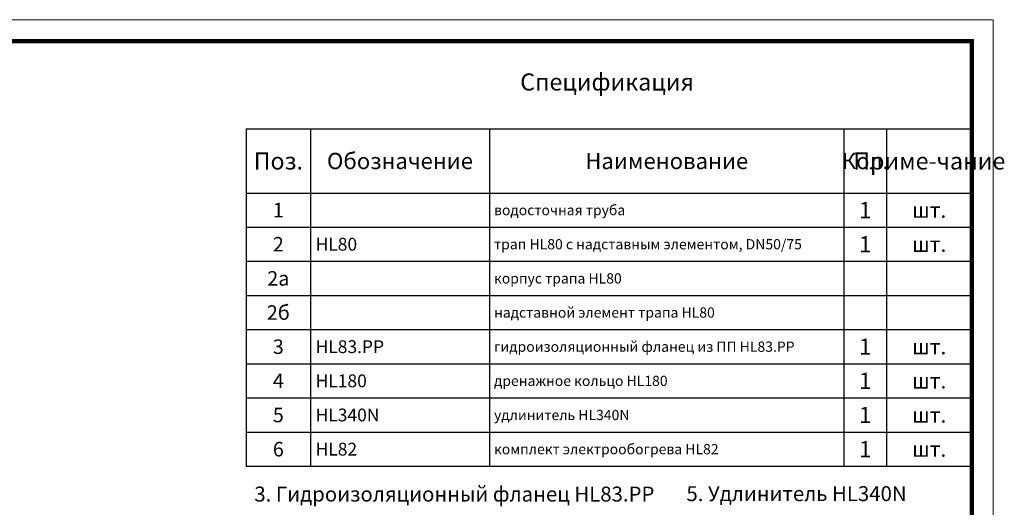
# Model space of a CAD drawing. Units: millimetres. Extents: x 2673 to 4786, y 0 to 1485.
# Drawn here: x 3632 to 4786, y 914 to 1485 of the extents above; entities that cross this region are included whole.
import ezdxf

# ---------------------------------------------------------------- set-up
doc = ezdxf.new("R2010")
doc.units = ezdxf.units.MM
doc.layers.add('Рамка', color=7, linetype='Continuous', lineweight=50)
doc.layers.add('текст', color=1, linetype='Continuous', lineweight=25)
doc.styles.add('ГОСТ 2.304', font='isocpeui.ttf')

# ---------------------------------------------------------------- blocks, each defined once
blk = doc.blocks.new('*T20')
at = {"layer": 'Рамка', "color": 0, "linetype": 'ByBlock', "lineweight": -2, "transparency": 16777216}
for p, q in [((0, 0), (850, 0)), ((0, 0), (0, -320)), ((75, 0), (75, -320)), ((285, 0), (285, -320)), ((700, 0), (700, -320)), ((750, 0), (750, -320)), ((850, 0), (850, -320)), ((0, -40), (850, -40)), ((0, -80), (850, -80)), ((0, -120), (850, -120)), ((0, -160), (850, -160)), ((0, -200), (850, -200)), ((0, -240), (850, -240)), ((0, -280), (850, -280)), ((0, -320), (850, -320))]:
    blk.add_line(p, q, dxfattribs=at)
at = {"layer": 'Рамка', "color": 0, "transparency": 16777216, "style": 'ГОСТ 2.304'}
for s, insert, char_height, width, attachment_point in [('{\\C1;1', (37.5, -20), 17, 72, 5), ('{\\C1;1', (725, -20), 19, 47, 5), ('{\\C1; водосточная труба}', (286.5, -20), 12, 412, 4), ('{\\C1;шт.}', (800, -20), 18, 97, 5), ('{\\C1;2', (37.5, -60), 17, 72, 5), ('{\\C1; HL80}', (76.5, -60), 15, 207, 4), ('\\A1;{\\C1; трап HL80 с надставным элементом, DN50/75}', (286.5, -60), 12, 412, 4), ('{\\C1;1', (725, -60), 19, 47, 5), ('{\\C1;шт.}', (800, -60), 18, 97, 5), ('{\\C1;2а}', (37.5, -100), 17, 72, 5), ('{\\C1; корпус трапа HL80}', (286.5, -100), 12, 412, 4), ('{\\C1;2б}', (37.5, -140), 17, 72, 5), ('{\\C1; надставной элемент трапа HL80}', (286.5, -140), 12, 412, 4), ('{\\C1;3}', (37.5, -180), 17, 72, 5), ('{\\C1; HL83.РР}', (76.5, -180), 15, 207, 4), ('{\\C1; гидроизоляционный фланец из ПП HL83.РР}', (286.5, -180), 12, 412, 4), ('{\\C1;1', (725, -180), 19, 47, 5), ('{\\C1;шт.}', (800, -180), 18, 97, 5), ('{\\C1;4}', (37.5, -220), 17, 72, 5), ('{\\C1; HL180}', (76.5, -220), 15, 207, 4), ('{\\C1; дренажное кольцо HL180}', (286.5, -220), 12, 412, 4), ('{\\C1;1', (725, -220), 19, 47, 5), ('{\\C1;шт.}', (800, -220), 18, 97, 5), ('{\\C1;5}', (37.5, -260), 17, 72, 5), ('{\\C1; HL340N}', (76.5, -260), 15, 207, 4), ('{\\C1;1', (725, -260), 19, 47, 5), ('{\\C1; удлинитель HL340N}', (286.5, -260), 12, 412, 4), ('{\\C1;шт.}', (800, -260), 18, 97, 5), ('{\\C1;6}', (37.5, -300), 17, 72, 5), ('{\\C1; HL82}', (76.5, -300), 15, 207, 4), ('{\\C1; комплект электрообогрева HL82}', (286.5, -300), 12, 412, 4), ('{\\C1;1', (725, -300), 19, 47, 5), ('{\\C1;шт.}', (800, -300), 18, 97, 5)]:
    blk.add_mtext(s, dxfattribs=dict(at, insert=insert, char_height=char_height, width=width, attachment_point=attachment_point))
blk = doc.blocks.new('*T21')
at = {"layer": 'Рамка', "color": 0, "linetype": 'ByBlock', "lineweight": -2, "transparency": 16777216}
for p, q in [((0, 0), (850, 0)), ((0, 0), (0, -75)), ((75, 0), (75, -75)), ((285, 0), (285, -75)), ((700, 0), (700, -75)), ((750, 0), (750, -75)), ((850, 0), (850, -75)), ((0, -75), (850, -75))]:
    blk.add_line(p, q, dxfattribs=at)
at = {"layer": 'Рамка', "color": 0, "transparency": 16777216, "attachment_point": 5, "style": 'ГОСТ 2.304'}
for s, insert, char_height, width in [('{\\C1;Поз.}', (37.5, -37.5), 20, 72), ('{\\C1;Обозначение}', (180, -37.5), 19, 207), ('{\\C1;Наименование}', (492.5, -37.5), 19, 412), ('{\\C1;Кол.}', (725, -37.5), 19, 47), ('{\\C1;Приме-чание}', (800, -37.5), 20, 97)]:
    blk.add_mtext(s, dxfattribs=dict(at, insert=insert, char_height=char_height, width=width))

msp = doc.modelspace()

# ---------------------------------------------------------------- linework, layer by layer
at = {"layer": 'Рамка', "lineweight": 0}
msp.add_lwpolyline([(2672.932, 1485), (4772.932, 1485), (4772.932, 0), (2672.932, 0)], close=True, dxfattribs=at)
at = {"layer": 'Рамка', "ltscale": 3, "const_width": 5}
msp.add_lwpolyline([(2772.932, 25), (4747.932, 25), (4747.932, 1460), (2772.932, 1460)], close=True, dxfattribs=at)

# ---------------------------------------------------------------- block references
for name, p in [('*T21', (3897.932, 1357)), ('*T20', (3897.932, 1282))]:
    msp.add_blockref(name, p)

# ---------------------------------------------------------------- texts
at = {"layer": 'текст', "lineweight": 35, "style": 'ГОСТ 2.304'}
for s, height, p in [('Спецификация', 20, (4218.756, 1402.047)), ('3. Гидроизоляционный фланец HL83.РР', 17.5, (3907.35, 920.632))]:
    msp.add_text(s, height=height, dxfattribs=at).set_placement(p)
at = {"layer": 'текст', "style": 'ГОСТ 2.304'}
msp.add_text('5. Удлинитель HL340N', height=17.5, dxfattribs=at).set_placement((4413.503, 921.122, -1508.091))

doc.saveas('drawing.dxf')
